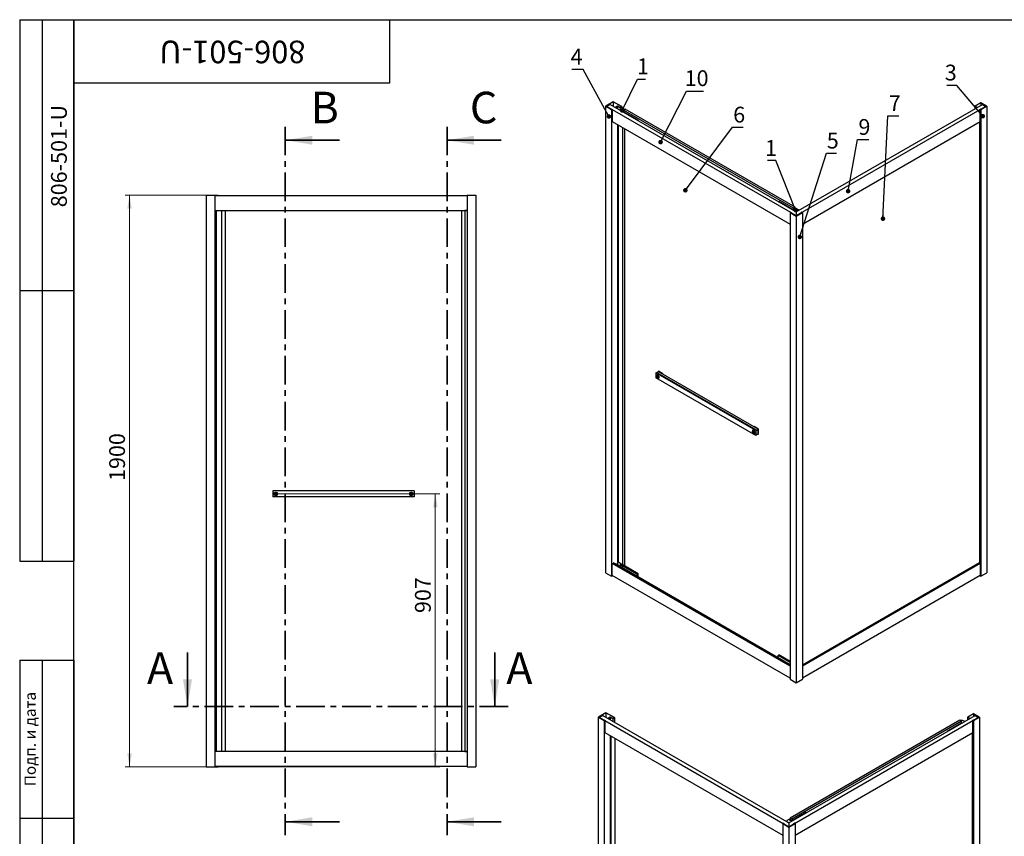
# Model space of a CAD drawing. Units: millimetres. Extents: x 120 to 6774, y -98 to 4380.
# Drawn here: x 120 to 3392, y 1665 to 4380 of the extents above; entities that cross this region are included whole.
import ezdxf

# ---------------------------------------------------------------- set-up
doc = ezdxf.new("R2010")
doc.units = ezdxf.units.MM
doc.linetypes.add('CENTER', pattern=[10.16, 6.35, -1.27, 1.27, -1.27])
doc.styles.add('SLDTEXTSTYLE0', font='TXT', dxfattribs={"width": 0.7, "bigfont": 'bigfont'})
doc.styles.add('SLDTEXTSTYLE1', font='TXT', dxfattribs={"width": 0.7})
doc.styles.add('SLDTEXTSTYLE2', font='TXT', dxfattribs={"width": 0.605})
doc.dimstyles.new('SLDDIMSTYLE0', dxfattribs={"dimtxt": 52.5, "dimasz": 45, "dimexe": 0, "dimexo": 0.0625, "dimgap": 13.125, "dimtad": 2, "dimdec": 3, "dimrnd": 1e-09, "dimzin": 12, "dimdsep": 46, "dimtxsty": 'SLDTEXTSTYLE1', "dimsah": 1, "dimcen": 0.09, "dimadec": 0, "dimazin": 3, "dimtfac": 1, "dimtdec": 3, "dimtofl": 0, "dimtmove": 0, "dimatfit": 3, "dimfxl": 1, "dimfrac": 2, "dimtolj": 1, "dimtzin": 12, "dimarcsym": 0})
doc.dimstyles.new('SLDDIMSTYLE1', dxfattribs={"dimtxt": 52.5, "dimasz": 45, "dimexe": 0, "dimexo": 0.0625, "dimgap": 13.125, "dimtad": 2, "dimdec": 0, "dimrnd": 1e-09, "dimzin": 12, "dimdsep": 46, "dimtxsty": 'SLDTEXTSTYLE1', "dimsah": 1, "dimcen": 0.09, "dimadec": 0, "dimazin": 3, "dimtfac": 1, "dimtdec": 3, "dimtofl": 0, "dimtmove": 0, "dimatfit": 3, "dimfxl": 1, "dimfrac": 2, "dimtolj": 1, "dimtzin": 12, "dimarcsym": 0})
doc.dimstyles.new('SLDDIMSTYLE2', dxfattribs={"dimtxt": 0.18, "dimasz": 15, "dimexe": 0, "dimexo": 0.0625, "dimgap": 0, "dimtad": 0, "dimtih": 1, "dimtoh": 1, "dimdec": 0, "dimrnd": 1e-09, "dimzin": 0, "dimdsep": 46, "dimtxsty": 'Standard', "dimblk1": 'DOT', "dimblk2": 'DOT', "dimsah": 1, "dimcen": 0.09, "dimadec": 0, "dimazin": 0, "dimtfac": 15, "dimtdec": 0, "dimtofl": 0, "dimtmove": 0, "dimatfit": 3, "dimldrblk": 'DOT', "dimfxl": 1, "dimfrac": 2, "dimtolj": 1, "dimtzin": 0, "dimarcsym": 0})

# ---------------------------------------------------------------- blocks, each defined once
blk = doc.blocks.new('_D')
at = {"color": 7, "linetype": 'Continuous', "lineweight": 0, "ltscale": 15}
for p, q in [((740.1, 3796.3), (470.1, 3796.3)), ((485.1, 3796.3), (485.1, 1896.3)), ((740.1, 1896.3), (470.1, 1896.3))]:
    blk.add_line(p, q, dxfattribs=at)
at = {"color": 7, "linetype": 'Continuous', "lineweight": 18, "ltscale": 15}
for points in [[(485.1, 3796.3), (477.6, 3751.3), (492.6, 3751.3)], [(485.1, 1896.3), (492.6, 1941.3), (477.6, 1941.3)]]:
    blk.add_solid(points, dxfattribs=at)
at = {"color": 7, "linetype": 'Continuous', "lineweight": 18, "ltscale": 15, "insert": (417.4, 2846.3), "char_height": 52.5, "attachment_point": 1, "rotation": 90, "style": 'SLDTEXTSTYLE1'}
blk.add_mtext('1900', dxfattribs=at)
blk = doc.blocks.new('_D_1')
at = {"color": 7, "linetype": 'Continuous', "lineweight": 0, "ltscale": 15}
for p, q in [((971.2, 2803.2), (1516.3, 2803.2)), ((1501.3, 2803.2), (1501.3, 1896.3)), ((780.1, 1896.3), (1516.3, 1896.3))]:
    blk.add_line(p, q, dxfattribs=at)
at = {"color": 7, "linetype": 'Continuous', "lineweight": 18, "ltscale": 15}
for points in [[(1501.3, 2803.2), (1493.8, 2758.2), (1508.8, 2758.2)], [(1501.3, 1896.3), (1508.8, 1941.3), (1493.8, 1941.3)]]:
    blk.add_solid(points, dxfattribs=at)
at = {"color": 7, "linetype": 'Continuous', "lineweight": 18, "ltscale": 15, "insert": (1433.6, 2407.2), "char_height": 52.5, "attachment_point": 1, "rotation": 90, "style": 'SLDTEXTSTYLE1'}
blk.add_mtext('907', dxfattribs=at)
blk = doc.blocks.new('_Dot')
at = {"color": 0, "linetype": 'ByBlock', "lineweight": -2}
blk.add_line((-0.5, 0), (-1, 0), dxfattribs=at)
at = {"color": 0, "linetype": 'ByBlock', "const_width": 0.5}
blk.add_lwpolyline([(-0.25, 0, 1), (0.25, 0, 1)], format="xyb", close=True, dxfattribs=at)

msp = doc.modelspace()

# ---------------------------------------------------------------- linework, layer by layer
at = {"color": 7, "linetype": 'Continuous', "lineweight": 25, "ltscale": 15}
for p, q in [((120, 4380), (300, 4380)), ((120, 4380), (120, 2580)), ((195, 4380), (195, 2580)), ((300, 75), (300, 4380)), ((300, 4380), (6225, 4380)), ((300, 4170), (300, 4380)), ((300, 4380), (1350, 4380)), ((300, 4380), (300, 2580)), ((1350, 4170), (1350, 4380)), ((300, 4170), (1350, 4170)), ((2092.7075, 4107.3492), (2067.2516, 4092.6539)), ((2067.2516, 4092.6539), (2087.0506, 4081.2242)), ((2067.2516, 4092.6539), (2067.2516, 2541.2263)), ((2092.7075, 4106.8186), (2068.1709, 4092.6539)), ((2068.1709, 4092.6539), (2087.0506, 4081.7548)), ((2082.1009, 4097.9604), (2071.4943, 4091.8373)), ((2071.4943, 4091.8373), (2088.0051, 4082.3059)), ((2071.4943, 4091.8373), (2071.4943, 4090.7353)), ((2082.1009, 4097.9604), (2700.8193, 3740.7819)), ((2120.9918, 4091.0211), (2092.7075, 4107.3492)), ((2120.0725, 4091.0211), (2092.7075, 4106.8186)), ((2092.7075, 4106.8186), (2092.7075, 4091.8373)), ((2099.3189, 4088.8372), (2106.8496, 4093.1846)), ((2099.7786, 4088.5719), (2106.8496, 4092.6539)), ((2106.8496, 4093.1846), (2115.3349, 4088.2861)), ((2106.8496, 4092.6539), (2115.3349, 4087.7554)), ((2106.8496, 4092.6539), (2106.8496, 4083.6733)), ((2115.3349, 4088.2861), (2120.0725, 4091.0211)), ((2115.3349, 4087.7554), (2120.9918, 4091.0211)), ((2120.9918, 4091.0211), (2120.9918, 4081.0519)), ((2700.8193, 3740.7819), (3319.5378, 4097.9604)), ((3314.588, 4104.0836), (3294.789, 4092.6539)), ((3294.789, 4092.6539), (3301.8601, 4088.5719)), ((3294.789, 4092.6539), (3294.789, 4083.6733)), ((3314.588, 4103.5529), (3295.7083, 4092.6539)), ((3295.7083, 4092.6539), (3302.3197, 4088.8372)), ((3313.6335, 4082.3059), (3330.1444, 4091.8373)), ((3334.387, 4092.6539), (3314.588, 4104.0836)), ((3333.4678, 4092.6539), (3314.588, 4103.5529)), ((3314.588, 4103.5529), (3314.588, 4095.103)), ((3314.588, 4081.7548), (3333.4678, 4092.6539)), ((3314.588, 4081.2242), (3334.387, 4092.6539)), ((3319.5378, 4097.9604), (3330.1444, 4091.8373)), ((3330.1444, 4091.8373), (3330.1444, 4090.7353)), ((3334.387, 4092.6539), (3334.387, 2541.2263)), ((2087.0506, 4081.7548), (2088.7123, 4082.7141)), ((2087.0506, 4081.2242), (2089.172, 4082.4488)), ((2087.0506, 4081.2242), (2087.0506, 2529.7966)), ((2088.7123, 4082.7141), (2089.172, 4082.4488)), ((2089.172, 4082.4488), (2089.172, 4041.6217)), ((2089.172, 4081.6322), (2681.7273, 3739.5573)), ((2099.3189, 4088.8372), (2099.7786, 4088.5719)), ((2099.3189, 4088.8372), (2099.3189, 4088.0206)), ((2099.7786, 4087.7553), (2099.7786, 4088.5719)), ((2115.3349, 4087.7554), (2115.3349, 4078.7748)), ((2125.354, 4072.9909), (2127.0022, 4073.9424)), ((2125.588, 4073.126), (2125.354, 4072.9909)), ((2125.588, 4073.126), (2126.2951, 4073.5342)), ((2174.3783, 4044.9599), (2125.588, 4073.126)), ((2175.0854, 4045.3681), (2126.2951, 4073.5342)), ((2127.0022, 4078.8417), (2132.659, 4082.1074)), ((2691.2734, 3753.0949), (2127.0022, 4078.8417)), ((2127.0022, 4078.8417), (2127.0022, 4073.126)), ((2131.244, 4081.2905), (2129.1235, 4082.5147)), ((2696.9302, 3756.3605), (2132.659, 4082.1074)), ((2719.9113, 3739.5573), (3312.4667, 4081.6322)), ((3301.8601, 4088.5719), (3302.3197, 4088.8372)), ((3301.8601, 4088.5719), (3301.8601, 4087.7553)), ((3302.3197, 4088.0206), (3302.3197, 4088.8372)), ((3312.9263, 4082.7141), (3312.4667, 4082.4488)), ((3312.4667, 4082.4488), (3314.588, 4081.2242)), ((3312.4667, 4040.8052), (3312.4667, 4082.4488)), ((3312.9263, 4082.7141), (3314.588, 4081.7548)), ((3314.588, 4081.2242), (3314.588, 2529.7966)), ((2089.172, 4041.2135), (2680.3132, 3699.9549)), ((2106.8496, 4031.0084), (2106.8496, 2566.5404)), ((2110.3852, 2577.0991), (2110.3852, 4028.9674)), ((2174.1444, 4044.8248), (2174.3783, 4044.9599)), ((2174.3783, 4044.9599), (2175.0854, 4045.3681)), ((2174.3783, 4044.6898), (2174.3783, 4044.9599)), ((2175.0854, 4044.2816), (2175.0854, 4045.3681)), ((2721.3254, 3699.9549), (3312.4667, 4041.2135)), ((3309.6383, 4039.5807), (3309.6383, 2574.2976)), ((3312.1131, 4041.0093), (3312.4667, 4040.8052)), ((2123.906, 2570.5679), (2123.906, 4021.162)), ((2124.088, 2568.1216), (2124.088, 4021.0569)), ((2131.2448, 2564.5673), (2131.2448, 4016.9253)), ((2131.5984, 2564.7714), (2131.5984, 4016.7212)), ((740.0893, 3796.2763), (768.0893, 3796.2763)), ((740.0893, 3796.2763), (740.0893, 1896.2763)), ((768.0893, 3796.2763), (768.0893, 1896.2763)), ((768.0893, 3796.2763), (780.0893, 3796.2763)), ((780.0893, 3796.2763), (780.0893, 3795.2763)), ((1607.0893, 3796.2763), (1607.0893, 1896.2763)), ((1607.0893, 3796.2763), (1636.0893, 3796.2763)), ((1636.0893, 3796.2763), (1636.0893, 1896.2763)), ((768.0893, 3795.2763), (1607.0893, 3795.2763)), ((2642.2491, 3774.5937), (2642.483, 3774.7288)), ((2642.483, 3774.7288), (2643.1901, 3775.137)), ((2691.2734, 3746.5627), (2642.483, 3774.7288)), ((2691.9805, 3746.9709), (2643.1901, 3775.137)), ((768.0893, 3745.7763), (1607.0893, 3745.7763)), ((773.5893, 1946.7763), (773.5893, 3745.7763)), ((791.5893, 1946.7763), (791.5893, 3745.7763)), ((803.6893, 1946.7763), (803.6893, 3745.7763)), ((1588.6893, 3745.7763), (1588.6893, 1946.7763)), ((1607.0893, 3745.2763), (1599.8061, 3745.2763)), ((1599.8061, 3745.2763), (1599.8061, 1947.2763)), ((1606.6893, 3745.2763), (1606.6893, 3745.7763)), ((2682.4345, 3739.9656), (2680.3132, 3738.741)), ((2680.3132, 3738.741), (2680.3132, 2187.3134)), ((2680.3132, 3738.741), (2700.8193, 3726.9031)), ((2682.8942, 3739.7003), (2681.2325, 3738.741)), ((2681.2325, 3738.741), (2700.8193, 3727.4337)), ((2682.8942, 3739.7003), (2682.4345, 3739.9656)), ((2682.8942, 3739.7003), (2682.8942, 3737.7817)), ((2682.8942, 3738.8837), (2700.8193, 3728.5357)), ((2691.0394, 3746.4277), (2698.3445, 3750.6448)), ((2691.2734, 3746.5627), (2691.0394, 3746.4277)), ((2691.2734, 3753.0949), (2696.9302, 3756.3605)), ((2691.2734, 3747.3791), (2691.2734, 3753.0949)), ((2691.2734, 3746.5627), (2691.9805, 3746.9709)), ((2696.9302, 3749.8284), (2696.9302, 3756.3605)), ((2696.9302, 3754.7268), (2707.5368, 3748.6037)), ((2698.3445, 3750.6448), (2696.9302, 3751.4612)), ((2697.6373, 3750.2366), (2696.9302, 3750.6448)), ((2697.6373, 3750.2366), (2698.3445, 3750.6448)), ((2700.8193, 3740.7819), (2700.8193, 3728.5357)), ((2700.8193, 3728.5357), (2718.7445, 3738.8837)), ((2700.8193, 3726.9031), (2721.3254, 3738.741)), ((2700.8193, 3727.4337), (2720.4062, 3738.741)), ((2707.5858, 3745.1463), (2707.5858, 3748.0042)), ((2719.2041, 3739.9656), (2718.7445, 3739.7003)), ((2720.4062, 3738.741), (2718.7445, 3739.7003)), ((2718.7445, 3737.7817), (2718.7445, 3739.7003)), ((2721.3254, 3738.741), (2719.2041, 3739.9656)), ((2721.3254, 3738.741), (2721.3254, 2187.3134)), ((2700.8193, 3728.5357), (2700.8193, 3727.4337)), ((2700.8193, 3726.9031), (2700.8193, 2175.4755)), ((120, 3480), (300, 3480)), ((2242.2606, 3210.4615), (2238.0179, 3205.7668)), ((2242.2606, 3210.4615), (2242.9677, 3210.8697)), ((2256.4027, 3202.2975), (2242.2606, 3210.4615)), ((2574.6008, 3018.6056), (2242.2606, 3210.4615)), ((2257.1098, 3202.7057), (2242.9677, 3210.8697)), ((2238.0179, 3205.7668), (2233.7753, 3205.5631)), ((2566.1155, 3013.7072), (2233.7753, 3205.5631)), ((2233.7753, 3205.5631), (2233.7753, 3189.2323)), ((2566.1155, 2997.3764), (2233.7753, 3189.2323)), ((2237.5821, 3193.2692), (2238.4422, 3194.221)), ((2570.3581, 3013.9109), (2238.0179, 3205.7668)), ((2238.4422, 3194.221), (2242.2606, 3194.4044)), ((2245.0684, 3190.3958), (2238.4422, 3194.221)), ((2242.2606, 3194.4044), (2242.2606, 3197.1183)), ((2244.7551, 3192.9643), (2242.2606, 3194.4044)), ((2256.4027, 3202.2975), (2257.1098, 3202.7057)), ((2257.1098, 3201.8893), (2257.1098, 3202.7057)), ((2563.2664, 3006.704), (2555.3104, 3011.2969)), ((2562.9531, 3009.2725), (2555.4069, 3013.6288)), ((2560.4586, 3026.7697), (2561.1657, 3027.1779)), ((2574.6008, 3018.6056), (2560.4586, 3026.7697)), ((2575.3079, 3019.0138), (2561.1657, 3027.1779)), ((2570.3581, 3013.9109), (2566.1155, 3013.7072)), ((2566.1155, 3013.7072), (2566.1155, 2997.3764)), ((2574.6008, 3018.6056), (2570.3581, 3013.9109)), ((2574.6008, 3018.6056), (2575.3079, 3019.0138)), ((2574.6008, 3002.2748), (2574.6008, 3018.6056)), ((2575.3079, 3002.683), (2575.3079, 3019.0138)), ((2566.1155, 2997.3764), (2570.3581, 3002.0711)), ((2570.3581, 3002.0711), (2574.6008, 3002.2748)), ((2574.6008, 3002.2748), (2575.3079, 3002.683)), ((1431.1893, 2813.2084), (961.1893, 2813.2084)), ((961.1893, 2813.2084), (961.1893, 2793.2084)), ((1431.1893, 2793.2084), (961.1893, 2793.2084)), ((967.9898, 2804.2842), (968.7154, 2805.5048)), ((969.6696, 2803.2858), (967.9898, 2804.2842)), ((968.7154, 2805.5048), (970.3951, 2804.5065)), ((968.8929, 2800.7344), (969.8913, 2802.4142)), ((970.1136, 2800.0089), (968.8929, 2800.7344)), ((969.4685, 2803.4053), (970.194, 2804.626)), ((970.9925, 2801.4876), (969.7718, 2802.2131)), ((971.112, 2801.6886), (970.1136, 2800.0089)), ((971.2667, 2804.7282), (972.2651, 2806.4079)), ((971.3862, 2804.9293), (972.6069, 2804.2038)), ((973.6633, 2800.912), (971.9836, 2801.9104)), ((972.9102, 2803.0115), (972.1847, 2801.7909)), ((972.2651, 2806.4079), (973.4857, 2805.6824)), ((973.4857, 2805.6824), (972.4874, 2804.0027)), ((972.7091, 2803.1311), (974.3889, 2802.1327)), ((974.3889, 2802.1327), (973.6633, 2800.912)), ((1418.2821, 2804.9236), (1419.2447, 2805.9675)), ((1419.7186, 2803.5989), (1418.2821, 2804.9236)), ((1418.4303, 2801.2638), (1419.7549, 2802.7003)), ((1419.4742, 2800.3011), (1418.4303, 2801.2638)), ((1419.2447, 2805.9675), (1420.6812, 2804.6428)), ((1420.7988, 2801.7376), (1419.4742, 2800.3011)), ((1419.5466, 2803.7575), (1420.5092, 2804.8014)), ((1420.6403, 2801.5657), (1419.5964, 2802.5283)), ((1421.5798, 2804.6792), (1422.9045, 2806.1157)), ((1423.134, 2800.4494), (1421.6975, 2801.774)), ((1421.7384, 2804.8512), (1422.7823, 2803.8886)), ((1422.8321, 2802.6593), (1421.8695, 2801.6154)), ((1423.9484, 2805.1531), (1422.6237, 2803.7166)), ((1422.6601, 2802.8179), (1424.0966, 2801.4933)), ((1422.9045, 2806.1157), (1423.9484, 2805.1531)), ((1424.0966, 2801.4933), (1423.134, 2800.4494)), ((1431.1893, 2813.2084), (1431.1893, 2793.2084)), ((120, 2580), (300, 2580)), ((2680.3132, 2230.998), (2089.172, 2572.2566)), ((2089.172, 2531.0212), (2089.172, 2571.8483)), ((2680.3132, 2234.2636), (2092.0004, 2573.8894)), ((2680.3132, 2235.487), (2099.7786, 2570.6225)), ((2115.3349, 2573.4281), (2115.3349, 2561.642)), ((2115.6885, 2573.2212), (2121.3453, 2569.9556)), ((2117.0537, 2568.8404), (2117.0537, 2562.3081)), ((2117.0537, 2562.3081), (2117.1027, 2561.7085)), ((2117.1027, 2568.2408), (2123.4666, 2564.567)), ((2117.1027, 2568.2408), (2117.1027, 2561.7085)), ((2117.1027, 2561.7085), (2122.0524, 2558.8511)), ((2119.932, 2560.0752), (2118.9905, 2559.5317)), ((2121.3202, 2559.2738), (2121.3202, 2558.1868)), ((2122.0524, 2558.8511), (2122.0524, 2557.7641)), ((2123.4666, 2564.567), (2126.7359, 2566.4543)), ((2125.588, 2565.7916), (2123.4666, 2564.567)), ((2123.4666, 2564.567), (2123.4666, 2556.9476)), ((2123.4666, 2564.567), (2172.257, 2536.4009)), ((2124.088, 2574.7759), (2123.906, 2574.734)), ((2124.088, 2572.7373), (2123.906, 2572.7447)), ((2124.088, 2572.592), (2123.906, 2572.6003)), ((2124.3809, 2567.7134), (2124.5273, 2567.6288)), ((2125.588, 2565.7916), (2126.2951, 2566.1998)), ((2174.3783, 2537.6255), (2125.588, 2565.7916)), ((2175.0854, 2538.0337), (2126.2951, 2566.1998)), ((2127.0022, 2566.3252), (2127.0022, 2565.7916)), ((2131.5984, 2564.7714), (2131.2448, 2564.5673)), ((3309.9919, 2574.0935), (2721.3254, 2234.2636)), ((3312.4667, 2572.2566), (2721.3254, 2230.998)), ((3309.6383, 2574.2976), (3312.4667, 2572.6648)), ((3312.4667, 2572.6648), (3312.4667, 2531.0212)), ((2067.2516, 2541.2263), (2087.0506, 2529.7966)), ((2087.0506, 2529.7966), (2089.172, 2531.0212)), ((2680.3132, 2190.5792), (2089.172, 2531.8378)), ((2172.257, 2536.4009), (2174.3783, 2537.6255)), ((2172.257, 2536.4009), (2172.257, 2528.7816)), ((2174.3783, 2537.6255), (2175.0854, 2538.0337)), ((2174.3783, 2527.557), (2174.3783, 2537.6255)), ((2175.0854, 2527.1487), (2175.0854, 2538.0337)), ((3312.4667, 2531.8378), (2721.3254, 2190.5792)), ((3312.4667, 2531.0212), (3314.588, 2529.7966)), ((3314.588, 2529.7966), (3334.387, 2541.2263)), ((2640.3617, 2266.1698), (2642.483, 2267.3945)), ((2640.3617, 2258.5505), (2640.3617, 2266.1698)), ((2680.3132, 2243.1063), (2640.3617, 2266.1698)), ((2642.483, 2267.3945), (2643.1901, 2267.8027)), ((2680.3132, 2245.5555), (2642.483, 2267.3945)), ((2680.3132, 2246.372), (2643.1901, 2267.8027)), ((120, 2250), (300, 2250)), ((120, 2250), (120, 75)), ((195, 2250), (195, 75)), ((300, 2250), (300, 75)), ((2680.3132, 2187.3134), (2700.8193, 2175.4755)), ((2700.8193, 2175.4755), (2721.3254, 2187.3134)), ((2068.1123, 2075.751), (2042.6565, 2061.0557)), ((2068.1123, 2075.2204), (2043.5757, 2061.0557)), ((2057.5057, 2066.3622), (2046.8991, 2060.2391)), ((2057.5057, 2066.3622), (2676.2242, 1709.1837)), ((2096.3966, 2059.4229), (2068.1123, 2075.751)), ((2095.4774, 2059.4229), (2068.1123, 2075.2204)), ((2068.1123, 2075.2204), (2068.1123, 2060.2391)), ((2074.7238, 2057.239), (2082.2545, 2061.5864)), ((2082.2545, 2061.5864), (2090.7397, 2056.6879)), ((2676.2242, 1709.1837), (3294.9426, 2066.3622)), ((3289.9928, 2072.4854), (3270.1939, 2061.0557)), ((3289.9928, 2071.9547), (3271.1131, 2061.0557)), ((3309.7918, 2061.0557), (3289.9928, 2072.4854)), ((3308.8726, 2061.0557), (3289.9928, 2071.9547)), ((3289.9928, 2071.9547), (3289.9928, 2063.5048)), ((3294.9426, 2066.3622), (3305.5492, 2060.2391)), ((2042.6565, 2061.0557), (2062.4555, 2049.626)), ((2042.6565, 2061.0557), (2042.6565, 509.6281)), ((2043.5757, 2061.0557), (2062.4555, 2050.1566)), ((2046.8991, 2060.2391), (2063.41, 2050.7077)), ((2046.8991, 2060.2391), (2046.8991, 2059.1371)), ((2062.4555, 2050.1566), (2064.1172, 2051.1159)), ((2062.4555, 2049.626), (2064.5768, 2050.8506)), ((2062.4555, 2049.626), (2062.4555, 498.1984)), ((2064.1172, 2051.1159), (2064.5768, 2050.8506)), ((2064.5768, 2050.8506), (2064.5768, 2010.0235)), ((2064.5768, 2050.034), (2657.1322, 1707.9591)), ((2074.7238, 2057.239), (2075.1834, 2056.9736)), ((2074.7238, 2057.239), (2074.7238, 2056.4224)), ((2075.1834, 2056.9736), (2082.2545, 2061.0557)), ((2075.1834, 2056.1571), (2075.1834, 2056.9736)), ((2082.2545, 2061.0557), (2090.7397, 2056.1572)), ((2082.2545, 2061.0557), (2082.2545, 2052.0751)), ((2090.7397, 2056.6879), (2095.4774, 2059.4229)), ((2090.7397, 2056.1572), (2096.3966, 2059.4229)), ((2090.7397, 2056.1572), (2090.7397, 2047.1766)), ((2096.3966, 2059.4229), (2096.3966, 2043.911)), ((3244.3845, 2050.5092), (2680.1132, 1724.7623)), ((3250.0413, 2047.2435), (2685.7701, 1721.4967)), ((2695.3162, 1707.9591), (3287.8715, 2050.034)), ((3250.7484, 2041.936), (3201.9581, 2013.7699)), ((3251.4555, 2041.5278), (3202.6652, 2013.3617)), ((3250.0413, 2047.2435), (3244.3845, 2050.5092)), ((3245.7995, 2049.6923), (3247.92, 2050.9165)), ((3250.0413, 2041.5278), (3250.0413, 2047.2435)), ((3251.6895, 2041.3927), (3250.0413, 2042.3442)), ((3251.4555, 2041.5278), (3250.7484, 2041.936)), ((3251.4555, 2041.5278), (3251.6895, 2041.3927)), ((3270.1939, 2061.0557), (3277.2649, 2056.9736)), ((3270.1939, 2061.0557), (3270.1939, 2052.0751)), ((3271.1131, 2061.0557), (3277.7245, 2057.239)), ((3277.2649, 2056.9736), (3277.7245, 2057.239)), ((3277.2649, 2056.9736), (3277.2649, 2056.1571)), ((3277.7245, 2056.4224), (3277.7245, 2057.239)), ((3288.3311, 2051.1159), (3287.8715, 2050.8506)), ((3287.8715, 2050.8506), (3289.9928, 2049.626)), ((3287.8715, 2009.207), (3287.8715, 2050.8506)), ((3288.3311, 2051.1159), (3289.9928, 2050.1566)), ((3289.0384, 2050.7077), (3305.5492, 2060.2391)), ((3289.9928, 2050.1566), (3308.8726, 2061.0557)), ((3289.9928, 2049.626), (3309.7918, 2061.0557)), ((3289.9928, 2049.626), (3289.9928, 498.1984)), ((3305.5492, 2060.2391), (3305.5492, 2059.1371)), ((3309.7918, 2061.0557), (3309.7918, 509.6281)), ((2064.5768, 2009.6153), (2655.7181, 1668.3567)), ((2082.2545, 1999.4102), (2082.2545, 534.9422)), ((2085.79, 545.5009), (2085.79, 1997.3692)), ((2696.7303, 1668.3567), (3287.8715, 2009.6153)), ((3202.6652, 2013.3617), (3201.9581, 2013.7699)), ((3201.9581, 2013.7699), (3201.9581, 2012.6834)), ((3202.6652, 2013.3617), (3202.6652, 2013.0916)), ((3202.8991, 2013.2266), (3202.6652, 2013.3617)), ((3285.0431, 2007.9825), (3285.0431, 542.6994)), ((3287.5179, 2009.4111), (3287.8715, 2009.207)), ((2099.3108, 538.9697), (2099.3108, 1989.5638)), ((1607.0893, 1946.7763), (768.0893, 1946.7763)), ((1599.8061, 1947.2763), (1607.0893, 1947.2763)), ((1606.6893, 1946.7763), (1606.6893, 1947.2763)), ((740.0893, 1896.2763), (768.0893, 1896.2763)), ((1607.0893, 1897.2763), (768.0893, 1897.2763)), ((768.0893, 1896.2763), (780.0893, 1896.2763)), ((780.0893, 1897.2763), (780.0893, 1896.2763)), ((1607.0893, 1896.2763), (1636.0893, 1896.2763)), ((2733.8534, 1743.5388), (2685.063, 1715.3727)), ((2734.5605, 1743.1306), (2685.7701, 1714.9645)), ((2734.5605, 1743.1306), (2733.8534, 1743.5388)), ((2734.7944, 1742.9955), (2734.5605, 1743.1306)), ((120, 1725), (300, 1725)), ((2657.8394, 1708.3674), (2655.7181, 1707.1428)), ((2655.7181, 1707.1428), (2655.7181, 155.7152)), ((2655.7181, 1707.1428), (2676.2242, 1695.3049)), ((2658.299, 1708.1021), (2656.6373, 1707.1428)), ((2656.6373, 1707.1428), (2676.2242, 1695.8355)), ((2658.299, 1708.1021), (2657.8394, 1708.3674)), ((2658.299, 1708.1021), (2658.299, 1706.1835)), ((2658.299, 1707.2855), (2676.2242, 1696.9375)), ((2669.4576, 1716.406), (2669.4576, 1713.5481)), ((2669.4885, 1713.0721), (2669.4576, 1713.5481)), ((2680.1132, 1723.1286), (2669.5066, 1717.0055)), ((2676.2242, 1709.1837), (2676.2242, 1696.9375)), ((2676.2242, 1696.9375), (2694.1493, 1707.2855)), ((2676.2242, 1695.3049), (2696.7303, 1707.1428)), ((2676.2242, 1695.8355), (2695.811, 1707.1428)), ((2680.1132, 1719.863), (2678.699, 1719.0466)), ((2679.4061, 1718.6384), (2678.699, 1719.0466)), ((2686.004, 1714.8295), (2678.699, 1719.0466)), ((2680.1132, 1719.0466), (2679.4061, 1718.6384)), ((2685.7701, 1721.4967), (2680.1132, 1724.7623)), ((2680.1132, 1724.7623), (2680.1132, 1718.2302)), ((2685.7701, 1714.9645), (2685.063, 1715.3727)), ((2685.7701, 1721.4967), (2685.7701, 1715.7809)), ((2685.7701, 1714.9645), (2686.004, 1714.8295)), ((2694.6089, 1708.3674), (2694.1493, 1708.1021)), ((2695.811, 1707.1428), (2694.1493, 1708.1021)), ((2694.1493, 1706.1835), (2694.1493, 1708.1021)), ((2696.7303, 1707.1428), (2694.6089, 1708.3674)), ((2696.7303, 1707.1428), (2696.7303, 155.7152)), ((2676.2242, 1696.9375), (2676.2242, 1695.8355)), ((2676.2242, 1695.3049), (2676.2242, 143.8773))]:
    msp.add_line(p, q, dxfattribs=at)
at = {"color": 7, "linetype": 'CENTER', "lineweight": 35, "ltscale": 15}
for p, q in [((1002.7164, 4024.2763), (1002.7164, 1668.2763)), ((1540.1893, 4024.2763), (1540.1893, 1668.2763)), ((1743.6093, 2096.2867), (632.5693, 2096.2867))]:
    msp.add_line(p, q, dxfattribs=at)
at = {"color": 7, "linetype": 'Continuous', "lineweight": 35, "ltscale": 15}
for p, q in [((1182.7164, 3979.2763), (1002.7164, 3979.2763)), ((1720.1893, 3979.2763), (1540.1893, 3979.2763)), ((677.5693, 2276.2867), (677.5693, 2096.2867)), ((1698.6093, 2276.2867), (1698.6093, 2096.2867)), ((1182.7164, 1713.2763), (1002.7164, 1713.2763)), ((1720.1893, 1713.2763), (1540.1893, 1713.2763))]:
    msp.add_line(p, q, dxfattribs=at)
at = {"color": 7, "linetype": 'Continuous', "lineweight": 25, "ltscale": 15, "flags": 128}
for points in [[(2129.1235, 4082.5147), (2127.7388, 4082.5398), (2126.3596, 4082.4646), (2125.0075, 4082.2901), (2123.7041, 4082.0192), (2122.4697, 4081.6562), (2121.3238, 4081.2066), (2120.2847, 4080.6777), (2119.3685, 4080.0778), (2118.5898, 4079.4164), (2117.9609, 4078.7038), (2117.4916, 4077.9513), (2117.3404, 4077.6171)], [(2707.5368, 3748.6037), (2707.5804, 3747.8044), (2707.4501, 3747.0082), (2707.1479, 3746.2277), (2706.6786, 3745.4752), (2706.0497, 3744.7626), (2705.271, 3744.1011), (2704.3549, 3743.5012), (2703.3157, 3742.9723), (2702.1698, 3742.5228), (2700.9355, 3742.1597), (2699.632, 3741.8888), (2699.0531, 3741.8015)], [(2707.555, 3744.6703), (2707.5804, 3744.9465), (2707.5858, 3745.1463)], [(2245.089, 3190.8664), (2245.0311, 3191.7062), (2244.8591, 3192.5899), (2244.5777, 3193.4934), (2244.1944, 3194.392), (2243.7198, 3195.2613), (2243.1669, 3196.0775), (2242.5506, 3196.8184), (2241.8879, 3197.4637), (2241.1967, 3197.9959), (2240.496, 3198.4004), (2239.8049, 3198.6662), (2239.1421, 3198.7861), (2238.5259, 3198.7567), (2237.9729, 3198.579), (2237.4983, 3198.2576), (2237.1151, 3197.8015), (2236.8336, 3197.2229), (2236.6616, 3196.5379), (2236.6037, 3195.7649), (2236.6616, 3194.9251), (2236.8336, 3194.0414), (2237.1151, 3193.1379), (2237.4983, 3192.2393), (2237.9729, 3191.37), (2238.5259, 3190.5538), (2239.1421, 3189.8129), (2239.8049, 3189.1676), (2240.496, 3188.6354), (2241.1967, 3188.2309), (2241.8879, 3187.9651), (2242.5506, 3187.8452), (2243.1669, 3187.8746), (2243.7198, 3188.0523), (2244.1944, 3188.3737), (2244.5777, 3188.8298), (2244.8591, 3189.4083), (2245.0311, 3190.0934), (2245.089, 3190.8664)], [(2244.0507, 3188.2548), (2243.5911, 3188.1195), (2242.9749, 3188.0901), (2242.3121, 3188.21), (2241.621, 3188.4758), (2240.9203, 3188.8803), (2240.2291, 3189.4125), (2239.5664, 3190.0578), (2238.9501, 3190.7987), (2238.3972, 3191.6149), (2237.9226, 3192.4842), (2237.5393, 3193.3828), (2237.2579, 3194.2863), (2237.0859, 3195.17), (2237.028, 3196.0098)], [(2563.2871, 3007.1746), (2563.2292, 3008.0144), (2563.0572, 3008.8981), (2562.7757, 3009.8016), (2562.3925, 3010.7002), (2561.9179, 3011.5695), (2561.3649, 3012.3857), (2560.7487, 3013.1266), (2560.0859, 3013.7719), (2559.3948, 3014.3041), (2558.6941, 3014.7086), (2558.0029, 3014.9744), (2557.3402, 3015.0943), (2556.7239, 3015.0649), (2556.171, 3014.8871), (2555.6964, 3014.5658), (2555.3131, 3014.1096), (2555.0317, 3013.5311), (2554.8596, 3012.846), (2554.8018, 3012.073), (2554.8596, 3011.2333), (2555.0317, 3010.3496), (2555.3131, 3009.4461), (2555.6964, 3008.5474), (2556.171, 3007.6781), (2556.7239, 3006.8619), (2557.3402, 3006.1211), (2558.0029, 3005.4757), (2558.6941, 3004.9436), (2559.3948, 3004.5391), (2560.0859, 3004.2732), (2560.7487, 3004.1534), (2561.3649, 3004.1827), (2561.9179, 3004.3605), (2562.3925, 3004.6819), (2562.7757, 3005.138), (2563.0572, 3005.7165), (2563.2292, 3006.4016), (2563.2871, 3007.1746)], [(2562.2488, 3004.563), (2561.7892, 3004.4277), (2561.1729, 3004.3983), (2560.5102, 3004.5182), (2559.819, 3004.784), (2559.1183, 3005.1885), (2558.4272, 3005.7207), (2557.7644, 3006.366), (2557.1482, 3007.1069), (2556.5952, 3007.9231), (2556.1206, 3008.7923), (2555.7374, 3009.691), (2555.4559, 3010.5945), (2555.2839, 3011.4782), (2555.226, 3012.318)], [(2121.3453, 2569.9556), (2121.6989, 2569.8042), (2122.1133, 2569.7186), (2122.553, 2569.7061), (2122.98, 2569.7679), (2123.3576, 2569.8985), (2123.6532, 2570.0868), (2123.8414, 2570.3165), (2123.906, 2570.5679)], [(2123.3325, 2569.8869), (2123.8202, 2569.8592), (2124.088, 2569.8675)], [(2123.5566, 2570.0124), (2123.6109, 2570.0091), (2124.088, 2570.0127)], [(3247.92, 2050.9165), (3250.073, 2050.9122), (3252.1835, 2050.6665), (3254.1713, 2050.1889), (3255.9604, 2049.4975), (3257.4828, 2048.6186), (3258.6805, 2047.5858), (3259.5079, 2046.4383), (3259.7031, 2046.0189)], [(2669.5066, 1717.0055), (2669.5141, 1715.7626), (2669.9396, 1714.5442), (2670.7669, 1713.3968), (2671.9646, 1712.3639), (2673.4871, 1711.485), (2675.2762, 1710.7936), (2677.2639, 1710.316), (2677.9434, 1710.2096)]]:
    msp.add_lwpolyline(points, dxfattribs=at)
at = {"color": 7, "linetype": 'Continuous', "lineweight": 25, "ltscale": 225}
for centre, radius in [((971.1893, 2803.2084), 6), ((971.1893, 2803.2084), 5.65), ((1421.1893, 2803.2084), 6), ((1421.1893, 2803.2084), 5.65)]:
    msp.add_circle(centre, radius, dxfattribs=at)
for centre, radius, start, end in [((2240.0739, 3196.3111), 3.0608, 130.9901401, 185.6486129), ((2558.2719, 3012.6192), 3.0608, 130.9901401, 185.6486129), ((971.1893, 2803.2084), 1.5217, 177.0859381, 211.4623313), ((971.1893, 2803.2084), 1.2805, 115.5998546, 182.9484148), ((971.1893, 2803.2084), 1.2805, 182.9484148, 205.5998546), ((971.1893, 2803.2084), 1.2805, 205.5998546, 272.9484148), ((971.1893, 2803.2084), 1.5217, 87.0859381, 121.4623313), ((971.1893, 2803.2084), 1.2805, 92.9484148, 115.5998546), ((971.1893, 2803.2084), 1.5217, 267.0859381, 301.4623313), ((971.1893, 2803.2084), 1.2805, 25.5998546, 92.9484148), ((971.1893, 2803.2084), 1.2805, 272.9484148, 295.5998546), ((971.1893, 2803.2084), 1.2805, 295.5998546, 2.9484148), ((971.1893, 2803.2084), 1.2805, 2.9484148, 25.5998546), ((971.1893, 2803.2084), 1.5217, 357.0859381, 31.4623313), ((1421.1893, 2803.2084), 1.5217, 165.1309401, 199.5073332), ((1421.1893, 2803.2084), 1.2805, 170.9934168, 193.6448566), ((1421.1893, 2803.2084), 1.2805, 103.6448566, 170.9934168), ((1421.1893, 2803.2084), 1.2805, 193.6448566, 260.9934168), ((1421.1893, 2803.2084), 1.5217, 75.1309401, 109.5073332), ((1421.1893, 2803.2084), 1.5217, 255.1309401, 289.5073332), ((1421.1893, 2803.2084), 1.2805, 80.9934168, 103.6448566), ((1421.1893, 2803.2084), 1.2805, 260.9934168, 283.6448566), ((1421.1893, 2803.2084), 1.2805, 13.6448566, 80.9934168), ((1421.1893, 2803.2084), 1.2805, 283.6448566, 350.9934168), ((1421.1893, 2803.2084), 1.2805, 350.9934168, 13.6448566), ((1421.1893, 2803.2084), 1.5217, 345.1309401, 19.5073332), ((2129.8472, 2598.1493), 28.6685, 227.2449483, 240.4041867), ((2121.3136, 2568.7857), 4.246, 135.9780344, 187.3731137), ((2122.1825, 2558.1164), 1.381, 128.6408379, 165.5515761), ((2124.5884, 2568.1715), 0.5029, 185.6947993, 245.6253417), ((2144.6651, 2602.9141), 40.6274, 240.2860022, 250.7114168)]:
    msp.add_arc(centre, radius, start, end, dxfattribs=at)
at = {"color": 7, "linetype": 'Continuous', "lineweight": 25, "ltscale": 15}
for points, knots in [([(969.6696, 2803.2858), (969.6797, 2803.2798), (969.7529, 2803.2362), (969.833, 2803.1887), (969.9051, 2803.1458), (969.9105, 2803.1426)], [0, 0, 0, 0, 0.129650149, 0.934693533, 1, 1, 1, 1]), ([(970.0345, 2802.6551), (970.0313, 2802.6497), (969.9884, 2802.5776), (969.9409, 2802.4975), (969.8974, 2802.4243), (969.8913, 2802.4142)], [0, 0, 0, 0, 0.065306467, 0.870349851, 1, 1, 1, 1]), ([(970.6361, 2804.3632), (970.6306, 2804.3664), (970.5585, 2804.4093), (970.4784, 2804.4569), (970.4052, 2804.5004), (970.3951, 2804.5065)], [0, 0, 0, 0, 0.065306467, 0.870349851, 1, 1, 1, 1]), ([(971.112, 2801.6886), (971.118, 2801.6988), (971.1615, 2801.772), (971.2091, 2801.8521), (971.252, 2801.9242), (971.2552, 2801.9296)], [0, 0, 0, 0, 0.12965015, 0.934693531, 1, 1, 1, 1]), ([(971.2667, 2804.7282), (971.2607, 2804.7181), (971.2172, 2804.6449), (971.1696, 2804.5648), (971.1267, 2804.4926), (971.1235, 2804.4872)], [0, 0, 0, 0, 0.129650149, 0.934693533, 1, 1, 1, 1]), ([(971.7426, 2802.0536), (971.748, 2802.0504), (971.8202, 2802.0075), (971.9002, 2801.9599), (971.9734, 2801.9164), (971.9836, 2801.9104)], [0, 0, 0, 0, 0.065306469, 0.87034985, 1, 1, 1, 1]), ([(972.3441, 2803.7617), (972.3474, 2803.7671), (972.3902, 2803.8393), (972.4378, 2803.9193), (972.4813, 2803.9925), (972.4874, 2804.0027)], [0, 0, 0, 0, 0.065306469, 0.87034985, 1, 1, 1, 1]), ([(972.7091, 2803.1311), (972.699, 2803.1371), (972.6258, 2803.1806), (972.5457, 2803.2282), (972.4736, 2803.2711), (972.4682, 2803.2743)], [0, 0, 0, 0, 0.12965015, 0.934693531, 1, 1, 1, 1]), ([(1419.7186, 2803.5989), (1419.7272, 2803.5909), (1419.7898, 2803.5332), (1419.8583, 2803.4701), (1419.92, 2803.4132), (1419.9246, 2803.4089)], [0, 0, 0, 0, 0.129650149, 0.934693533, 1, 1, 1, 1]), ([(1419.945, 2802.9064), (1419.9407, 2802.9017), (1419.8838, 2802.84), (1419.8207, 2802.7716), (1419.763, 2802.709), (1419.7549, 2802.7003)], [0, 0, 0, 0, 0.065306467, 0.870349851, 1, 1, 1, 1]), ([(1420.8873, 2804.4528), (1420.8826, 2804.4571), (1420.8209, 2804.514), (1420.7525, 2804.5771), (1420.6899, 2804.6348), (1420.6812, 2804.6428)], [0, 0, 0, 0, 0.0653064695, 0.8703498502, 1, 1, 1, 1]), ([(1420.7988, 2801.7376), (1420.8069, 2801.7463), (1420.8646, 2801.8089), (1420.9277, 2801.8774), (1420.9846, 2801.9391), (1420.9889, 2801.9437)], [0, 0, 0, 0, 0.129650149, 0.934693533, 1, 1, 1, 1]), ([(1421.5798, 2804.6792), (1421.5718, 2804.6705), (1421.5141, 2804.6079), (1421.451, 2804.5395), (1421.3941, 2804.4778), (1421.3898, 2804.4731)], [0, 0, 0, 0, 0.12965015, 0.934693531, 1, 1, 1, 1]), ([(1421.4914, 2801.9641), (1421.496, 2801.9598), (1421.5577, 2801.9029), (1421.6262, 2801.8398), (1421.6888, 2801.782), (1421.6975, 2801.774)], [0, 0, 0, 0, 0.0653064669, 0.8703498508, 1, 1, 1, 1]), ([(1422.4337, 2803.5105), (1422.438, 2803.5151), (1422.4949, 2803.5768), (1422.558, 2803.6453), (1422.6157, 2803.7079), (1422.6237, 2803.7166)], [0, 0, 0, 0, 0.065306469, 0.87034985, 1, 1, 1, 1]), ([(1422.6601, 2802.8179), (1422.6515, 2802.8259), (1422.5889, 2802.8837), (1422.5204, 2802.9468), (1422.4587, 2803.0037), (1422.4541, 2803.008)], [0, 0, 0, 0, 0.12965015, 0.934693531, 1, 1, 1, 1])]:
    msp.add_open_spline(points, degree=3, knots=knots, dxfattribs=at)
at = {"color": 7, "linetype": 'Continuous', "lineweight": 35, "ltscale": 15}
for points in [[(1002.7164, 3979.2763), (1092.7164, 3964.2763), (1092.7164, 3994.2763)], [(1540.1893, 3979.2763), (1630.1893, 3964.2763), (1630.1893, 3994.2763)], [(677.5693, 2096.2867), (692.5693, 2186.2867), (662.5693, 2186.2867)], [(1698.6093, 2096.2867), (1713.6093, 2186.2867), (1683.6093, 2186.2867)], [(1002.7164, 1713.2763), (1092.7164, 1698.2763), (1092.7164, 1728.2763)], [(1540.1893, 1713.2763), (1630.1893, 1698.2763), (1630.1893, 1728.2763)]]:
    msp.add_solid(points, dxfattribs=at)

# ---------------------------------------------------------------- texts
at = {"color": 7, "linetype": 'Continuous', "lineweight": 0, "ltscale": 15, "attachment_point": 2}
for s, insert, char_height, rotation, style in [('806-501-U', (826.9582, 4235.1237), 75, 180, 'SLDTEXTSTYLE1'), ('806-501-U', (224.1262, 3926.2899), 52.5, 90, 'SLDTEXTSTYLE1'), ('Подп. и дата', (136.1324, 1988.2101), 37.5, 90, 'SLDTEXTSTYLE0')]:
    msp.add_mtext(s, dxfattribs=dict(at, insert=insert, char_height=char_height, rotation=rotation, style=style))
at = {"color": 7, "linetype": 'Continuous', "lineweight": 0, "ltscale": 15, "char_height": 52.5, "attachment_point": 2, "style": 'SLDTEXTSTYLE1'}
for s, insert in [('4', (1970.6061, 4283.1315)), ('1', (2191.1783, 4251.1483)), ('3', (3214.3199, 4230.4554)), ('10', (2369.5956, 4211.7146)), ('7', (3028.1541, 4128.5846)), ('6', (2511.0197, 4090.5586)), ('9', (2927.2756, 4049.5631)), ('5', (2822.121, 4004.1678)), ('1', (2616.8718, 3979.7889))]:
    msp.add_mtext(s, dxfattribs=dict(at, insert=insert))
at = {"color": 7, "linetype": 'Continuous', "ltscale": 15, "char_height": 105, "attachment_point": 1, "style": 'SLDTEXTSTYLE2'}
for s, insert in [('B', (1086.5178, 4140.4015)), ('C', (1616.0276, 4140.4015)), ('A', (542.8914, 2276.2867)), ('A', (1737.0888, 2276.2867))]:
    msp.add_mtext(s, dxfattribs=dict(at, insert=insert))

# ---------------------------------------------------------------- dimensions: what is measured, and where the dimension line sits
at = {"color": 7, "linetype": 'Continuous', "lineweight": 18, "ltscale": 15}
for base, p1, p2, dimstyle, picture, middle in [((485.0893, 1896.2763), (740.0893, 3796.2763), (740.0893, 1896.2763), 'SLDDIMSTYLE0', '_D', (485.0893, 2898.7554)), ((1501.2764, 1896.2763), (971.1893, 2803.2084), (780.0893, 1896.2763), 'SLDDIMSTYLE1', '_D_1', (1501.2764, 2450.1031))]:
    dim = msp.add_linear_dim(base=base, p1=p1, p2=p2, angle=90, dimstyle=dimstyle, dxfattribs=at)
    dim.commit()
    dim.dimension.update_dxf_attribs({"geometry": picture, "text_midpoint": middle, "dimtype": 160})

# ---------------------------------------------------------------- leaders
at = {"color": 7, "linetype": 'Continuous', "lineweight": 0, "ltscale": 15}
for points in [[(2078.0051, 4058.1682), (1992.4624, 4214.2857), (1954.8872, 4214.2857)], [(2122.3505, 4078.1163), (2172.9511, 4182.3308), (2199.2481, 4182.3308)], [(3320.533, 4059.067), (3234.9436, 4161.6541), (3201.1278, 4161.6541)], [(2249.9628, 3972.898), (2336.485, 4142.8571), (2392.8571, 4142.8571)], [(2988.9897, 3718.1695), (3005.6579, 4060.1504), (3041.3534, 4060.1504)], [(2332.202, 3812.8253), (2488.7406, 4022.5564), (2524.4361, 4022.5564)], [(2872.9795, 3809.8008), (2904.1541, 3981.203), (2941.7293, 3981.203)], [(2712.4146, 3657.6424), (2800.7707, 3936.0902), (2834.5865, 3936.0902)], [(2698.7504, 3746.9258), (2633.4398, 3911.6541), (2605.2632, 3911.6541)]]:
    msp.add_leader(points, dimstyle='SLDDIMSTYLE2', dxfattribs=at)

doc.saveas('drawing.dxf')
